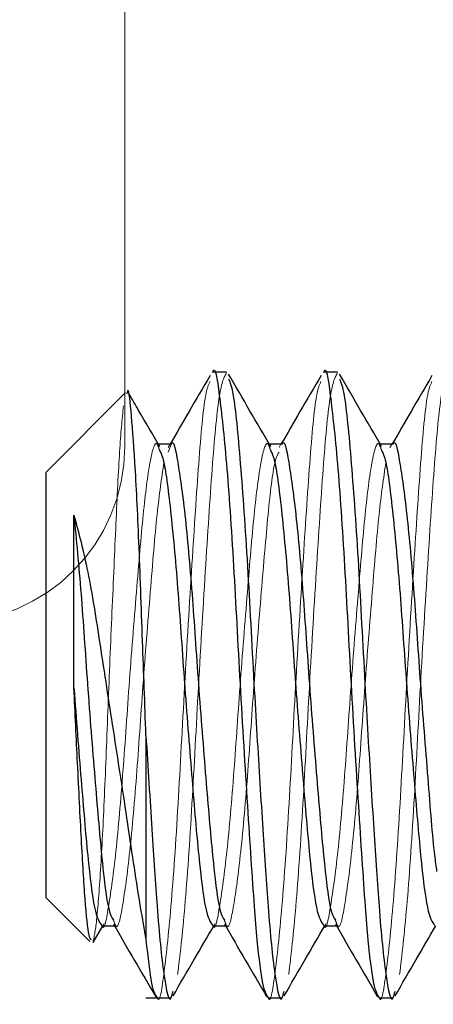
# Model space of a CAD drawing. Extents: x 5790 to 26218, y 12929 to 24474.
# Drawn here: x 11829 to 11834, y 23226 to 23238 of the extents above; entities that cross this region are included whole.
import ezdxf

# ---------------------------------------------------------------- set-up
doc = ezdxf.new("R2010")
doc.units = 0
doc.header["$LTSCALE"] = 150
doc.header["$MEASUREMENT"] = 0
doc.linetypes.add('HIDDEN', pattern=[0.375, 0.25, -0.125])
doc.layers.get('0').update_dxf_attribs({"linetype": 'CONTINUOUS'})
doc.layers.add('HATCH', color=8, linetype='CONTINUOUS', lineweight=9)

msp = doc.modelspace()

# ---------------------------------------------------------------- hatches: boundary and pattern name
at = {"layer": 'HATCH', "lineweight": 15}
h = msp.add_hatch(dxfattribs=at)
h.set_pattern_fill('AR-CONC', color=256, scale=25)
h.set_pattern_definition([(50, (0, 899.72), (179.31505, -15.688), [18.75, -206.25]), (355, (0, 899.72), (-34.6878, 188.048), [15, -165]), (100.45144, (14.94, 898.42), (144.6272, 172.36), [15.935, -175.2855]), (46.1842, (0, 949.72), (266.8103, -41.3798), [28.125, -309.375]), (96.6356, (22.23, 946.28), (233.6655, 243.5297), [23.9026, -262.9284]), (351.1842, (0, 949.72), (233.6655, 243.5297), [22.5, -247.5]), (21, (25, 937.22), (149.2268, -100.6547), [18.75, -206.25]), (326, (25, 937.22), (60.8288, 181.2875), [15, -165]), (71.45144, (37.44, 928.84), (210.0556, 80.6328), [15.935, -175.2855]), (37.5, (0, 899.725), (3.03996, 83.22346), [0, -163, 0, -167.5, 0, -165.625]), (7.5, (0, 899.725), (65.76738, 98.60293), [0, -95.5, 0, -159.25, 0, -63.125]), (327.5, (-55.75, 899.725), (133.45561, -5.63872), [0, -62.5, 0, -195, 0, -258.75]), (317.5, (-80.75, 899.72), (145.79654, 25.02625), [0, -81.25, 0, -129.5, 0, -183.75])])
edge = h.paths.add_edge_path()
edge.add_line((12415.32, 22820.928), (12134.204, 22820.928))
edge.add_arc((10623.785, 22617.928), 1524, 7.654669, 172.345331)
edge.add_line((9113.365, 22820.928), (8832.249, 22820.928))
edge.add_arc((10623.785, 22617.928), 1803, 6.464647, 173.535353, ccw=False)

# ---------------------------------------------------------------- linework, layer by layer
at = {"color": 7, "linetype": 'HIDDEN', "lineweight": 18}
for p, q in [((11830.308, 23250.691), (11830.308, 23232.941)), ((11830.734, 23232.968), (11830.721, 23232.968)), ((11830.883, 23232.968), (11830.858, 23232.925)), ((11830.858, 23232.868), (11830.897, 23232.966)), ((11832.145, 23232.968), (11832.132, 23232.968)), ((11832.294, 23232.968), (11832.269, 23232.925)), ((11833.557, 23232.968), (11833.543, 23232.968)), ((11833.705, 23232.968), (11833.68, 23232.925)), ((11830.029, 23226.851), (11830.046, 23226.881)), ((11830.177, 23226.851), (11830.191, 23226.851)), ((11831.44, 23226.851), (11831.457, 23226.881)), ((11831.588, 23226.851), (11831.603, 23226.851)), ((11832.851, 23226.851), (11832.868, 23226.881)), ((11832.999, 23226.851), (11833.014, 23226.851))]:
    msp.add_line(p, q, dxfattribs=at)
at = {"color": 7, "linetype": 'Continuous', "lineweight": 25}
for p, q in [((11831.603, 23233.885), (11831.426, 23233.885)), ((11833.014, 23233.885), (11832.837, 23233.885)), ((11830.317, 23233.624), (11829.307, 23232.615)), ((11830.897, 23232.968), (11830.734, 23232.968)), ((11832.308, 23232.968), (11832.145, 23232.968)), ((11833.719, 23232.968), (11833.557, 23232.968)), ((11829.307, 23227.205), (11829.307, 23232.615)), ((11829.661, 23229.873), (11829.661, 23232.066)), ((11830.577, 23229.27), (11830.577, 23226.673)), ((11829.307, 23227.205), (11829.862, 23226.65)), ((11829.906, 23226.64), (11830.029, 23226.851)), ((11830.015, 23226.851), (11830.177, 23226.851)), ((11831.426, 23226.851), (11831.588, 23226.851)), ((11832.837, 23226.851), (11832.999, 23226.851)), ((11830.577, 23225.935), (11830.897, 23225.935)), ((11832.132, 23225.935), (11832.308, 23225.935)), ((11833.543, 23225.935), (11833.719, 23225.935))]:
    msp.add_line(p, q, dxfattribs=at)
at = {"lineweight": 15}
msp.add_lwpolyline([(12415.32, 22820.928), (12134.204, 22820.928, 0.874591), (9113.365, 22820.928), (8832.249, 22820.928, -0.893089)], format="xyb", close=True, dxfattribs=at)
at = {"lineweight": 15, "ltscale": 3}
msp.add_arc((10623.785, 22617.928), 1524, 7.654669, 172.345331, dxfattribs=at)
at = {"color": 8, "linetype": 'Continuous', "lineweight": 25}
for radius, start, end in [(1512.138, 21.383008, 56.566588), (1480.408, 21.743394, 56.49542)]:
    msp.add_arc((10624.606, 22619.516), radius, start, end, dxfattribs=at)
at = {"color": 7, "linetype": 'Continuous', "lineweight": 25}
msp.add_arc((10624.606, 22619.516), 1520.825, 20.896066, 44.662807, dxfattribs=at)
at = {"color": 7, "linetype": 'HIDDEN', "lineweight": 18}
msp.add_arc((11828.07, 23232.941), 2.238, 270, 0, dxfattribs=at)
at = {"color": 7, "linetype": 'Continuous', "lineweight": 25}
for points, knots in [([(11831.426, 23233.881), (11831.426, 23233.882), (11831.457, 23233.983), (11831.508, 23233.629), (11831.601, 23232.808), (11831.692, 23231.467), (11831.772, 23229.908), (11831.868, 23228.351), (11831.938, 23227.274), (11831.998, 23226.537), (11832.06, 23226.044), (11832.108, 23225.973), (11832.132, 23225.937)], [0, 0, 0, 0, 0.001433, 0.123649, 0.249801, 0.375952, 0.498168, 0.625425, 0.749422, 0.8025, 0.901613, 1, 1, 1, 1]), ([(11832.837, 23233.881), (11832.838, 23233.882), (11832.868, 23233.983), (11832.919, 23233.629), (11833.012, 23232.808), (11833.104, 23231.467), (11833.183, 23229.908), (11833.279, 23228.351), (11833.349, 23227.274), (11833.409, 23226.537), (11833.471, 23226.044), (11833.519, 23225.973), (11833.543, 23225.937)], [0, 0, 0, 0, 0.001433, 0.123649, 0.249801, 0.375952, 0.498168, 0.625425, 0.749422, 0.8025, 0.901613, 1, 1, 1, 1]), ([(11831.392, 23233.841), (11831.303, 23233.688), (11831.133, 23233.397), (11830.964, 23233.106), (11830.883, 23232.968)], [0, 0, 0, 0, 0.524872, 1, 1, 1, 1]), ([(11832.163, 23232.939), (11832.074, 23233.092), (11831.895, 23233.398), (11831.717, 23233.706), (11831.628, 23233.859)], [0, 0, 0, 0, 0.499746, 1, 1, 1, 1]), ([(11832.803, 23233.841), (11832.714, 23233.688), (11832.544, 23233.397), (11832.375, 23233.106), (11832.294, 23232.968)], [0, 0, 0, 0, 0.524872, 1, 1, 1, 1]), ([(11833.574, 23232.939), (11833.485, 23233.092), (11833.306, 23233.398), (11833.128, 23233.706), (11833.039, 23233.859)], [0, 0, 0, 0, 0.499746, 1, 1, 1, 1]), ([(11834.214, 23233.841), (11834.125, 23233.688), (11833.956, 23233.397), (11833.786, 23233.106), (11833.705, 23232.968)], [0, 0, 0, 0, 0.524872, 1, 1, 1, 1]), ([(11831.627, 23233.799), (11831.647, 23233.752), (11831.694, 23233.637), (11831.777, 23232.781), (11831.869, 23231.475), (11831.933, 23230.213), (11832, 23229.069), (11832.063, 23228.062), (11832.135, 23226.96), (11832.215, 23226.167), (11832.289, 23225.83), (11832.325, 23225.986), (11832.333, 23226.02)], [0, 0, 0, 0, 0.086977, 0.213127, 0.339276, 0.461492, 0.514637, 0.615746, 0.713511, 0.837506, 0.964761, 1, 1, 1, 1]), ([(11833.038, 23233.799), (11833.058, 23233.752), (11833.105, 23233.637), (11833.188, 23232.781), (11833.28, 23231.475), (11833.344, 23230.213), (11833.411, 23229.069), (11833.474, 23228.062), (11833.546, 23226.96), (11833.626, 23226.167), (11833.7, 23225.83), (11833.736, 23225.986), (11833.744, 23226.02)], [0, 0, 0, 0, 0.086977, 0.213127, 0.339276, 0.461492, 0.514637, 0.615746, 0.713511, 0.837506, 0.964761, 1, 1, 1, 1]), ([(11830.577, 23229.27), (11830.563, 23229.671), (11830.531, 23230.523), (11830.489, 23231.754), (11830.437, 23232.79), (11830.386, 23233.434), (11830.356, 23233.708), (11830.335, 23233.621), (11830.332, 23233.608)], [0, 0, 0, 0, 0.179876, 0.381479, 0.578177, 0.772162, 0.966226, 1, 1, 1, 1]), ([(11830.752, 23232.939), (11830.662, 23233.092), (11830.533, 23233.314), (11830.404, 23233.537), (11830.364, 23233.606)], [0, 0, 0, 0, 0.6891367, 1, 1, 1, 1]), ([(11830.897, 23232.966), (11830.897, 23232.966), (11830.928, 23233.044), (11830.979, 23232.77), (11831.041, 23232.355), (11831.103, 23231.785), (11831.164, 23231.105), (11831.243, 23229.907), (11831.339, 23228.707), (11831.424, 23227.702), (11831.501, 23227.043), (11831.554, 23226.957), (11831.576, 23226.921)], [0, 0, 0, 0, 0.001488, 0.1284, 0.259417, 0.260376, 0.390904, 0.517364, 0.649534, 0.778303, 0.907072, 1, 1, 1, 1]), ([(11832.308, 23232.966), (11832.308, 23232.966), (11832.339, 23233.044), (11832.39, 23232.77), (11832.452, 23232.355), (11832.514, 23231.785), (11832.575, 23231.105), (11832.654, 23229.907), (11832.75, 23228.707), (11832.835, 23227.702), (11832.912, 23227.043), (11832.965, 23226.957), (11832.987, 23226.921)], [0, 0, 0, 0, 0.001488, 0.1284, 0.259417, 0.260376, 0.390904, 0.517364, 0.649534, 0.778303, 0.907072, 1, 1, 1, 1]), ([(11833.719, 23232.966), (11833.72, 23232.966), (11833.75, 23233.044), (11833.801, 23232.77), (11833.863, 23232.355), (11833.925, 23231.785), (11833.986, 23231.107), (11834.065, 23229.902), (11834.161, 23228.727), (11834.226, 23227.878), (11834.264, 23227.606), (11834.273, 23227.541)], [0, 0, 0, 0, 0.001818, 0.156889, 0.316974, 0.318146, 0.477634, 0.632152, 0.793646, 0.950985, 1, 1, 1, 1]), ([(11830.75, 23232.89), (11830.768, 23232.856), (11830.813, 23232.769), (11830.895, 23232.118), (11830.987, 23231.115), (11831.04, 23230.296), (11831.1, 23229.493), (11831.164, 23228.684), (11831.248, 23227.693), (11831.333, 23226.989), (11831.395, 23226.899), (11831.426, 23226.854)], [0, 0, 0, 0, 0.084245, 0.216171, 0.348098, 0.475891, 0.481469, 0.611855, 0.738748, 0.868411, 1, 1, 1, 1]), ([(11832.161, 23232.89), (11832.179, 23232.856), (11832.225, 23232.769), (11832.306, 23232.118), (11832.398, 23231.115), (11832.452, 23230.296), (11832.511, 23229.493), (11832.576, 23228.684), (11832.659, 23227.693), (11832.744, 23226.989), (11832.806, 23226.899), (11832.837, 23226.854)], [0, 0, 0, 0, 0.084245, 0.216171, 0.348098, 0.475891, 0.481469, 0.611855, 0.738748, 0.868411, 1, 1, 1, 1]), ([(11833.572, 23232.89), (11833.59, 23232.856), (11833.636, 23232.769), (11833.717, 23232.118), (11833.809, 23231.115), (11833.863, 23230.296), (11833.922, 23229.493), (11833.987, 23228.684), (11834.07, 23227.693), (11834.155, 23226.989), (11834.217, 23226.899), (11834.248, 23226.854)], [0, 0, 0, 0, 0.084245, 0.216171, 0.348098, 0.475891, 0.481469, 0.611855, 0.738748, 0.868411, 1, 1, 1, 1]), ([(11829.661, 23232.066), (11829.692, 23231.748), (11829.753, 23231.121), (11829.832, 23229.903), (11829.928, 23228.708), (11830.013, 23227.702), (11830.09, 23227.043), (11830.143, 23226.957), (11830.165, 23226.921)], [0, 0, 0, 0, 0.176478, 0.347457, 0.526156, 0.700256, 0.874357, 1, 1, 1, 1]), ([(11829.661, 23232.066), (11829.722, 23231.841), (11829.843, 23231.392), (11829.994, 23230.41), (11830.166, 23229.299), (11830.347, 23228.123), (11830.478, 23227.231), (11830.553, 23226.808), (11830.577, 23226.673)], [0, 0, 0, 0, 0.167816, 0.335538, 0.512846, 0.710322, 0.907802, 1, 1, 1, 1]), ([(11829.885, 23226.672), (11829.874, 23226.68), (11829.848, 23226.7), (11829.802, 23227.152), (11829.758, 23227.909), (11829.709, 23228.869), (11829.676, 23229.551), (11829.661, 23229.873)], [0, 0, 0, 0, 0.144106, 0.365462, 0.586853, 0.80501, 1, 1, 1, 1]), ([(11829.661, 23229.873), (11829.692, 23229.473), (11829.753, 23228.685), (11829.837, 23227.693), (11829.922, 23226.989), (11829.984, 23226.899), (11830.015, 23226.854)], [0, 0, 0, 0, 0.251453, 0.496168, 0.746227, 1, 1, 1, 1]), ([(11830.577, 23229.27), (11830.603, 23228.862), (11830.652, 23228.059), (11830.724, 23226.961), (11830.803, 23226.167), (11830.878, 23225.83), (11830.914, 23225.986), (11830.922, 23226.02)], [0, 0, 0, 0, 0.208317, 0.409743, 0.665212, 0.927397, 1, 1, 1, 1]), ([(11830.164, 23226.873), (11830.253, 23226.719), (11830.433, 23226.411), (11830.611, 23226.103), (11830.701, 23225.949)], [0, 0, 0, 0, 0.499631, 1, 1, 1, 1]), ([(11830.922, 23225.96), (11831.011, 23226.114), (11831.184, 23226.411), (11831.356, 23226.708), (11831.44, 23226.851)], [0, 0, 0, 0, 0.516952, 1, 1, 1, 1]), ([(11831.575, 23226.873), (11831.665, 23226.719), (11831.844, 23226.411), (11832.022, 23226.103), (11832.112, 23225.949)], [0, 0, 0, 0, 0.499631, 1, 1, 1, 1]), ([(11832.333, 23225.96), (11832.423, 23226.114), (11832.595, 23226.411), (11832.768, 23226.708), (11832.851, 23226.851)], [0, 0, 0, 0, 0.516952, 1, 1, 1, 1]), ([(11832.986, 23226.873), (11833.076, 23226.719), (11833.255, 23226.411), (11833.433, 23226.103), (11833.523, 23225.949)], [0, 0, 0, 0, 0.499631, 1, 1, 1, 1]), ([(11833.745, 23225.96), (11833.834, 23226.114), (11834.006, 23226.411), (11834.179, 23226.708), (11834.262, 23226.851)], [0, 0, 0, 0, 0.516952, 1, 1, 1, 1]), ([(11830.577, 23226.673), (11830.601, 23226.459), (11830.648, 23226.032), (11830.697, 23225.969), (11830.721, 23225.937)], [0, 0, 0, 0, 0.501836, 1, 1, 1, 1])]:
    msp.add_open_spline(points, degree=3, knots=knots, dxfattribs=at)
at = {"color": 7, "linetype": 'HIDDEN', "lineweight": 18}
for points, knots in [([(11830.98, 23226.231), (11831.011, 23226.487), (11831.071, 23226.998), (11831.164, 23228.356), (11831.243, 23229.91), (11831.339, 23231.472), (11831.424, 23232.785), (11831.51, 23233.705), (11831.571, 23233.822), (11831.603, 23233.881)], [0, 0, 0, 0, 0.1440752, 0.2881503, 0.4277321, 0.5730695, 0.7146842, 0.8562989, 1, 1, 1, 1]), ([(11832.392, 23226.231), (11832.422, 23226.487), (11832.482, 23226.998), (11832.575, 23228.356), (11832.654, 23229.91), (11832.75, 23231.472), (11832.835, 23232.785), (11832.921, 23233.705), (11832.983, 23233.822), (11833.014, 23233.881)], [0, 0, 0, 0, 0.144075, 0.28815, 0.427732, 0.573069, 0.714684, 0.856299, 1, 1, 1, 1]), ([(11833.803, 23226.231), (11833.833, 23226.487), (11833.893, 23226.998), (11833.986, 23228.356), (11834.065, 23229.91), (11834.161, 23231.472), (11834.246, 23232.785), (11834.332, 23233.705), (11834.394, 23233.822), (11834.425, 23233.881)], [0, 0, 0, 0, 0.1440752, 0.2881503, 0.4277321, 0.5730695, 0.7146842, 0.8562989, 1, 1, 1, 1]), ([(11830.721, 23225.937), (11830.721, 23225.936), (11830.751, 23225.858), (11830.802, 23226.18), (11830.895, 23227.014), (11830.987, 23228.352), (11831.067, 23229.91), (11831.163, 23231.474), (11831.248, 23232.776), (11831.322, 23233.613), (11831.372, 23233.723), (11831.391, 23233.765)], [0, 0, 0, 0, 0.001518, 0.130006, 0.26263, 0.395254, 0.523742, 0.657528, 0.787888, 0.918247, 1, 1, 1, 1]), ([(11832.132, 23225.937), (11832.132, 23225.936), (11832.162, 23225.858), (11832.213, 23226.18), (11832.306, 23227.014), (11832.398, 23228.352), (11832.478, 23229.91), (11832.574, 23231.474), (11832.659, 23232.776), (11832.733, 23233.613), (11832.783, 23233.723), (11832.802, 23233.765)], [0, 0, 0, 0, 0.001518, 0.130006, 0.26263, 0.395254, 0.523742, 0.657528, 0.787888, 0.918247, 1, 1, 1, 1]), ([(11833.543, 23225.937), (11833.543, 23225.936), (11833.573, 23225.858), (11833.625, 23226.18), (11833.717, 23227.014), (11833.809, 23228.352), (11833.889, 23229.91), (11833.985, 23231.474), (11834.07, 23232.776), (11834.144, 23233.613), (11834.194, 23233.723), (11834.213, 23233.765)], [0, 0, 0, 0, 0.001518, 0.130006, 0.26263, 0.395254, 0.523742, 0.657528, 0.787888, 0.918247, 1, 1, 1, 1]), ([(11830.291, 23233.454), (11830.274, 23233.284), (11830.241, 23232.944), (11830.197, 23231.997), (11830.146, 23230.858), (11830.094, 23229.639), (11830.051, 23228.479), (11830, 23227.527), (11829.949, 23226.851), (11829.919, 23226.71), (11829.904, 23226.641)], [0, 0, 0, 0, 0.13054, 0.261124, 0.389008, 0.514284, 0.639595, 0.762557, 0.882571, 1, 1, 1, 1]), ([(11830.015, 23226.854), (11830.015, 23226.853), (11830.046, 23226.776), (11830.097, 23227.048), (11830.19, 23227.68), (11830.281, 23228.711), (11830.361, 23229.911), (11830.457, 23231.108), (11830.542, 23232.133), (11830.627, 23232.791), (11830.703, 23233.05), (11830.74, 23232.922), (11830.75, 23232.89)], [0, 0, 0, 0, 0.001375, 0.118618, 0.239652, 0.360687, 0.47793, 0.60003, 0.718989, 0.837947, 0.960047, 1, 1, 1, 1]), ([(11831.426, 23226.854), (11831.426, 23226.853), (11831.457, 23226.776), (11831.508, 23227.048), (11831.601, 23227.68), (11831.692, 23228.711), (11831.772, 23229.911), (11831.868, 23231.108), (11831.953, 23232.133), (11832.038, 23232.791), (11832.114, 23233.05), (11832.152, 23232.922), (11832.161, 23232.89)], [0, 0, 0, 0, 0.001375, 0.118618, 0.239652, 0.360687, 0.47793, 0.60003, 0.718989, 0.837947, 0.960047, 1, 1, 1, 1]), ([(11832.837, 23226.854), (11832.838, 23226.853), (11832.868, 23226.776), (11832.919, 23227.048), (11833.012, 23227.68), (11833.104, 23228.711), (11833.183, 23229.911), (11833.279, 23231.108), (11833.364, 23232.133), (11833.449, 23232.791), (11833.525, 23233.05), (11833.563, 23232.922), (11833.572, 23232.89)], [0, 0, 0, 0, 0.001375, 0.118618, 0.239652, 0.360687, 0.47793, 0.60003, 0.718989, 0.837947, 0.960047, 1, 1, 1, 1]), ([(11831.576, 23226.921), (11831.585, 23226.893), (11831.625, 23226.773), (11831.685, 23227.033), (11831.777, 23227.683), (11831.869, 23228.711), (11831.948, 23229.91), (11832.045, 23231.113), (11832.13, 23232.115), (11832.203, 23232.753), (11832.251, 23232.837), (11832.27, 23232.868)], [0, 0, 0, 0, 0.03844, 0.162763, 0.291106, 0.419448, 0.543771, 0.673243, 0.799384, 0.925525, 1, 1, 1, 1]), ([(11830.165, 23226.921), (11830.174, 23226.893), (11830.214, 23226.773), (11830.273, 23227.033), (11830.366, 23227.684), (11830.458, 23228.71), (11830.537, 23229.913), (11830.634, 23231.104), (11830.718, 23232.147), (11830.776, 23232.537), (11830.805, 23232.732)], [0, 0, 0, 0, 0.041534, 0.17586, 0.31453, 0.4532, 0.587527, 0.727417, 0.863709, 1, 1, 1, 1]), ([(11832.987, 23226.921), (11832.996, 23226.893), (11833.036, 23226.773), (11833.096, 23227.033), (11833.188, 23227.684), (11833.28, 23228.71), (11833.36, 23229.913), (11833.456, 23231.104), (11833.54, 23232.147), (11833.598, 23232.537), (11833.627, 23232.732)], [0, 0, 0, 0, 0.041534, 0.17586, 0.31453, 0.4532, 0.587527, 0.727417, 0.863709, 1, 1, 1, 1])]:
    msp.add_open_spline(points, degree=3, knots=knots, dxfattribs=at)

doc.saveas('drawing.dxf')
